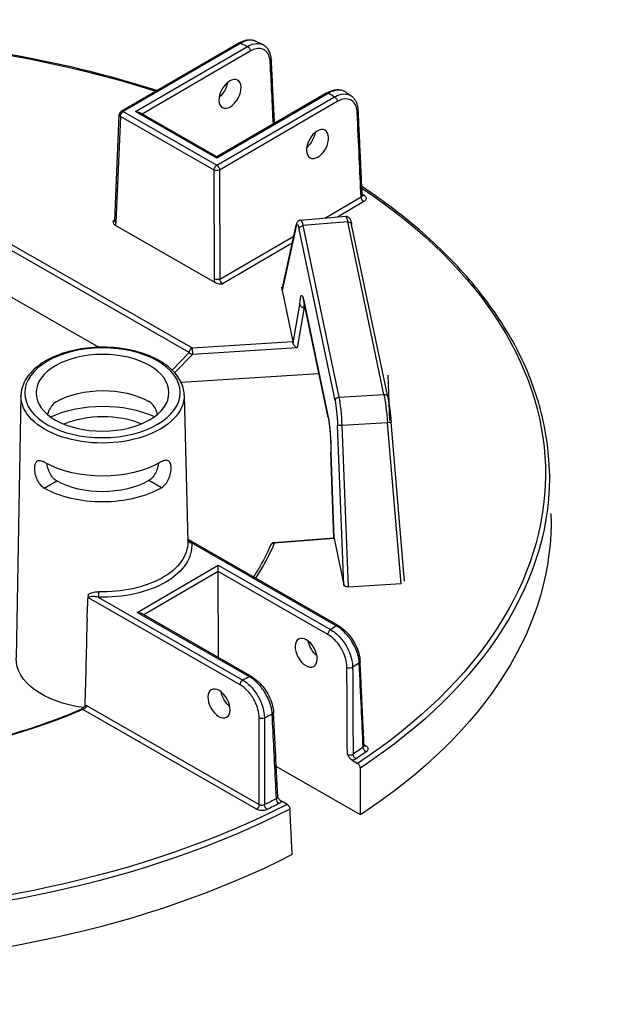
# Model space of a CAD drawing. Units: millimetres. Extents: x 747 to 1021, y 0 to 343.
# Drawn here: x 903 to 911, y 123 to 135 of the extents above; entities that cross this region are included whole.
import ezdxf

# ---------------------------------------------------------------- set-up
doc = ezdxf.new("R2010")
doc.units = ezdxf.units.MM

msp = doc.modelspace()

# ---------------------------------------------------------------- linework, layer by layer
for p, q in [((905.96907, 135.00041), (904.4869, 134.1381)), ((905.99372, 134.99805), (904.51155, 134.13575)), ((904.66694, 134.13626), (906.07827, 134.95735)), ((906.11331, 134.89816), (904.75026, 134.10516)), ((907.07851, 134.37252), (905.69178, 133.56574)), ((907.10316, 134.37016), (905.69183, 133.54907)), ((905.69213, 133.45936), (907.1743, 134.32166)), ((907.20934, 134.26247), (905.72717, 133.40017)), ((904.51155, 134.13575), (905.69213, 133.45936)), ((905.69183, 133.54907), (904.66694, 134.13626)), ((904.40619, 132.75913), (904.46244, 134.09757)), ((904.47691, 134.07632), (904.42066, 132.73789)), ((905.65749, 133.39993), (904.47691, 134.07632)), ((905.69178, 133.56574), (904.71627, 134.12464)), ((905.69178, 133.56574), (905.69183, 133.54907)), ((905.66205, 132.02666), (905.65749, 133.39993)), ((905.72717, 133.40017), (905.73173, 132.02689)), ((902.03819, 133.07348), (905.37975, 131.159)), ((907.05234, 132.7952), (907.51003, 133.06148)), ((905.34511, 131.09958), (902.03026, 132.99875)), ((907.54506, 133.00229), (907.21146, 132.8082)), ((904.38397, 132.75789), (904.40669, 132.77111)), ((906.7484, 132.77037), (907.31612, 132.81675)), ((904.41003, 132.70383), (905.67116, 131.9813)), ((906.69022, 132.69173), (906.51627, 131.88394)), ((906.51629, 131.89344), (906.69096, 132.70457)), ((907.182, 130.49479), (906.72904, 132.65648)), ((907.34223, 132.7453), (906.77783, 132.69919)), ((906.77783, 132.69919), (907.23079, 130.5375)), ((907.79734, 130.57333), (907.34223, 132.7453)), ((907.84571, 130.5432), (907.3906, 132.71516)), ((905.73173, 132.02689), (906.66151, 132.56782)), ((906.64192, 132.47685), (905.765, 131.96667)), ((902.76653, 131.99052), (904.20389, 131.16701)), ((906.50795, 131.92369), (906.50769, 131.92367)), ((906.50769, 131.92367), (906.50923, 131.91635)), ((906.50948, 131.91637), (906.50795, 131.92369)), ((906.50795, 131.92369), (906.50795, 131.92245)), ((906.50923, 131.91635), (906.50948, 131.91637)), ((906.51627, 131.88394), (906.6512, 131.24)), ((906.65389, 131.22164), (906.73825, 131.7047)), ((906.79258, 131.66748), (906.70374, 131.15874)), ((906.78645, 131.75712), (907.09441, 130.28739)), ((907.09509, 130.27975), (906.78713, 131.74948)), ((906.80419, 131.66807), (906.79258, 131.66748)), ((905.37975, 131.159), (906.6512, 131.24)), ((906.70374, 131.15874), (905.38454, 131.07469)), ((905.1282, 130.87907), (905.34511, 131.09958)), ((905.38454, 131.07469), (905.15976, 130.84619)), ((905.24059, 130.72642), (906.9783, 130.83714)), ((907.84853, 130.81508), (907.86879, 130.2428)), ((903.22332, 130.55767), (903.16358, 127.24912)), ((905.2804, 130.56451), (905.32616, 128.71225)), ((907.23079, 130.5375), (907.79734, 130.57333)), ((907.2936, 128.17421), (907.21389, 130.1815)), ((907.84281, 130.21586), (907.26723, 130.17946)), ((907.26723, 130.17946), (907.34801, 128.14552)), ((908.01597, 128.18776), (907.84281, 130.21586)), ((908.05858, 128.22075), (907.8875, 130.22456)), ((907.16812, 128.76632), (907.12809, 129.84402)), ((907.12846, 129.84233), (907.16844, 128.76598)), ((903.51731, 129.39182), (903.67474, 129.48341)), ((903.51731, 129.39182), (903.67474, 129.48341)), ((903.67474, 129.48341), (903.67474, 129.48341)), ((904.99416, 129.39672), (904.83613, 129.48727)), ((903.51731, 129.39182), (903.51731, 129.39182)), ((907.22098, 127.65959), (905.33798, 128.73842)), ((907.19634, 127.65707), (905.37382, 128.70125)), ((906.41255, 128.70559), (907.16812, 128.76632)), ((907.17141, 128.75739), (906.41637, 128.6967)), ((907.17141, 128.75739), (907.2936, 128.17421)), ((904.6879, 127.82588), (905.70887, 128.41987)), ((905.70914, 128.34044), (905.70887, 128.41987)), ((905.70887, 128.41987), (907.12562, 127.60817)), ((905.70914, 128.34044), (904.77122, 127.79478)), ((905.71274, 127.25536), (905.70914, 128.34044)), ((907.09098, 127.54874), (905.70914, 128.34044)), ((908.01597, 128.18776), (907.34801, 128.14552)), ((905.98585, 126.91355), (904.07502, 128.00832)), ((904.19796, 128.01716), (906.02049, 126.97298)), ((906.10465, 127.01418), (904.6879, 127.82588)), ((906.12929, 127.0167), (904.73723, 127.81425)), ((906.19222, 125.34538), (904.00213, 126.60015)), ((904.04884, 126.65266), (906.22686, 125.40481)), ((907.54674, 126.15768), (907.56774, 126.14565)), ((907.39595, 125.96321), (907.46635, 125.92288)), ((907.50345, 125.27508), (906.44106, 125.88375)), ((906.57728, 125.40563), (906.50689, 125.44596))]:
    msp.add_line(p, q)
for centre, start, end in [((904.51169, 134.0955), 120.190319, 177.593429), ((906.4165, 128.65646), 94.595283, 157.189804)]:
    msp.add_arc(centre, 0.04929, start, end)
at = {"extrusion": (0, 0, -1)}
for centre, major_axis, ratio, start_param, end_param in [((900.24011, 129.5497), (-9.59313, -0.03187), 0.57735027, 1.25508149, 2.08296794), ((905.99385, 134.95781), (-0.02479, 0.0426), 0.57735027, 0, 0.78539816), ((900.2354, 130.96631), (-9.03404, -0.03001), 0.57735027, 2.26383475, 2.27604239), ((906.0784, 134.91711), (-0.02479, 0.0426), 0.57735027, 0.78539816, 2.33001455), ((906.3302, 134.78153), (0.04923, 0.00249), 0.57812052, 0, 0.81228247), ((905.69325, 134.45415), (-0.10179, -0.16889), 0.56204401, 4.09017162, 5.25740207), ((907.1033, 134.32992), (-0.02479, 0.0426), 0.57735027, 0, 0.78539816), ((900.2354, 130.96631), (-9.03404, -0.03001), 0.57735027, 2.43634659, 2.44855423), ((907.17443, 134.28142), (0.02479, -0.0426), 0.57735027, 3.92699082, 5.47160721), ((904.51169, 134.0955), (-0.0245, -0.04277), 0.57735027, 0.8115781, 2.35619449), ((904.51169, 134.0955), (-0.02479, 0.0426), 0.57735027, 0, 0.78539816), ((904.66707, 134.09602), (0.06971, 0.00023), 0.57735027, 4.71238898, 5.49778714), ((907.42544, 134.14539), (0.04924, 0.0023), 0.57568669, 0, 0.81006657), ((904.51169, 134.0955), (-0.04925, 0.00207), 0.57695479, 5.47196775, 6.28318531), ((906.79598, 133.82236), (-0.10179, -0.16889), 0.56204401, 4.09017162, 5.25740207), ((905.69227, 133.41911), (0.0245, 0.04277), 0.57735027, 3.95317076, 5.49778714), ((905.69227, 133.41911), (0.04929, 0.00016), 0.5467386, 0.78574078, 2.35585187), ((905.69227, 133.41911), (0.02479, -0.0426), 0.57735027, 3.92699082, 5.47160721), ((900.24011, 129.5497), (9.59313, 0.03187), 0.57735027, 5.57589961, 7.00287729), ((907.54493, 133.04253), (0.02479, -0.0426), 0.57735027, 0.78539816, 2.33001455), ((900.24011, 129.5497), (9.51162, 0.03159), 0.57735027, 5.58651642, 5.59099631), ((907.55086, 133.1191), (-0.02803, -0.04054), 0.62858054, 5.44663037, 6.18481544), ((906.76995, 132.3765), (-0.02142, 0.39388), 0.11129087, 6.28015874, 6.89994621), ((907.35225, 132.42407), (-0.03615, 0.39268), 0.08490235, 0.00087428, 0.62066176), ((904.38566, 132.7992), (0.02274, -0.04377), 0.60670861, 0.09984365, 0.75635057), ((904.45544, 132.75706), (-0.04925, 0.00207), 0.57695479, 5.47196775, 6.28318531), ((904.35088, 132.78002), (-0.04758, 0.08635), 0.59226017, 2.36858083, 2.88118004), ((906.73914, 132.6942), (-0.04819, 0.01038), 0.91784436, 5.99834025, 6.28318531), ((906.72103, 132.37403), (-0.0174, 0.34475), 0.11149074, 5.88993746, 6.89950747), ((906.77796, 132.65895), (-0.04824, -0.01011), 0.8107783, 0.1917305, 1.73634689), ((907.34236, 132.70505), (0.04824, 0.01011), 0.8107783, 4.87793954, 6.28318531), ((905.69683, 132.04584), (0.04929, 0.00016), 0.5467386, 0.78574078, 2.35585187), ((905.73191, 131.98879), (-0.04758, 0.08635), 0.59226017, 4.94521439, 5.4578136), ((905.76668, 132.00797), (0.02274, -0.04377), 0.60670861, 0.75635057, 2.30096696), ((906.56532, 131.887), (-0.0495, 0.00306), 0.67367478, 6.09998648, 6.38483154), ((906.77842, 131.47486), (-0.0174, 0.34459), 0.11154375, 5.44818151, 6.89974995), ((906.83537, 131.75959), (-0.04824, -0.01011), 0.8107783, 0, 0.1917305), ((906.82734, 131.47733), (0.01491, -0.29536), 0.11154375, 2.27584892, 2.48372239), ((905.37989, 131.11875), (0.0245, 0.04277), 0.57735027, 3.95317076, 5.49778714), ((905.37989, 131.11875), (0.00313, -0.04919), 0.08492311, 3.75963837, 5.82796959), ((906.65005, 131.19968), (-0.00248, 0.04923), 0.11157401, 0.61657074, 1.11410563), ((906.69909, 131.2028), (-0.03801, 0.04241), 0.58710556, 4.02993447, 5.6007308), ((905.37989, 131.11875), (-0.03514, 0.03457), 0.79347394, 3.9450938, 4.94462546), ((904.25325, 130.14256), (-0.82811, -0.00275), 0.57735027, 0.78539816, 2.35504894), ((904.25188, 130.55376), (1.02862, 0.00342), 0.57735027, 6.2708424, 9.43712087), ((907.23092, 130.49726), (-0.04824, -0.01011), 0.8107783, 0.1917305, 1.73634689), ((907.22287, 130.21497), (0.0205, -0.39381), 0.10816603, 3.75839283, 4.80833638), ((907.79747, 130.53309), (0.04824, 0.01011), 0.8107783, 4.87793954, 6.28318531), ((907.80739, 130.25194), (-0.03527, 0.39288), 0.08166262, 0.62016027, 1.67010381), ((904.25432, 129.8206), (-1.04429, -0.00347), 0.57735027, 0.89444518, 2.24714748), ((907.17395, 130.2125), (-0.01739, 0.34462), 0.11157666, 0.61658333, 1.66652687), ((904.25432, 129.8206), (0.82123, 0.00273), 0.57735027, 4.07287219, 5.35190578), ((907.14333, 130.28986), (-0.04824, -0.01011), 0.8107783, 0, 0.1917305), ((907.08638, 130.00513), (0.0174, -0.34459), 0.11154375, 3.75815729, 5.2100764), ((907.26281, 130.18397), (-0.04925, -0.00196), 0.09536035, 4.62615404, 6.17089508), ((907.83839, 130.22037), (0.04911, 0.00419), 0.09915492, 0, 1.48898517), ((904.25325, 130.14256), (-1.03741, -0.00345), 0.57735027, 3.92699082, 5.49687271), ((900.24024, 129.51051), (9.6424, 0.03203), 0.57735027, 6.26466801, 7.00334416), ((904.25432, 129.8206), (-0.82123, -0.00273), 0.57735027, 3.92699082, 5.49778714), ((904.25432, 129.8206), (1.04429, 0.00347), 0.57735027, 0.78539816, 2.35619449), ((900.24214, 128.93798), (9.66076, 0.03209), 0.57735027, 6.26466801, 7.00537289), ((904.25817, 128.66155), (1.11751, 0.00371), 0.57735027, 6.22736891, 7.90979803), ((904.25804, 128.70109), (1.06823, 0.00355), 0.57735027, 6.2708424, 7.90979803), ((905.37368, 128.7415), (-0.04904, -0.00491), 0.81522503, 4.79112122, 6.14165113), ((900.24011, 129.5497), (6.35605, 0.02111), 0.57735027, 0.2403397, 0.36596441), ((906.4165, 128.65646), (-0.04544, 0.01911), 0.79302816, 0, 1.2460827), ((906.4165, 128.65646), (-0.00395, 0.04913), 0.10798411, 0, 0.6196449), ((907.21913, 128.72097), (-0.05101, 0.04535), 0.00498966, 6.16584224, 6.27840612), ((907.17026, 128.71704), (-0.00249, 0.04925), 0.11149564, 0.11880226, 0.6163249), ((907.34247, 128.17816), (0.04933, -0.00105), 0.66430809, 1.44399702, 2.98873805), ((904.19783, 128.0574), (-0.00143, -0.04927), 0.04555024, 4.11362767, 5.6669707), ((904.68803, 127.78563), (0.06971, 0.00023), 0.57735027, 4.71238898, 5.49778714), ((903.8189, 137.8762), (0.51783, 27.39117), 0.01689192, 1.94920152, 1.99307646), ((907.12576, 127.56792), (0.0245, 0.04277), 0.57735027, 3.95317076, 5.49778714), ((900.2354, 130.96631), (9.03404, 0.03001), 0.57735027, 0.69305472, 0.70524607), ((907.19648, 127.61683), (0.0245, 0.04277), 0.57735027, 5.49778714, 6.28318531), ((906.98176, 127.41233), (-0.10291, 0.16821), 0.56204401, 4.1664226, 5.33555964), ((904.26287, 127.24493), (-1.09936, -0.00365), 0.57735027, 4.94427158, 6.29552822), ((900.23644, 130.65278), (-9.42823, -0.03132), 0.57735027, 3.83711058, 3.85073314), ((907.4484, 127.20585), (0.04924, 0.0023), 0.57828776, 0, 0.72029929), ((907.36605, 127.14926), (0.04929, 0.00025), 0.54550941, 0.71049377, 2.35680821), ((906.02063, 126.93273), (0.0245, 0.04277), 0.57735027, 3.95317076, 5.49778714), ((900.2354, 130.96631), (9.03404, 0.03001), 0.57735027, 0.86555026, 0.87774161), ((906.10479, 126.97393), (0.0245, 0.04277), 0.57735027, 5.49778714, 6.28318531), ((905.88335, 126.77329), (-0.10291, 0.16821), 0.56204401, 4.1664226, 5.33555964), ((900.24011, 129.5497), (-6.35605, -0.02111), 0.57735027, 4.08091854, 5.00111473), ((904.00226, 126.55991), (-0.01932, 0.04534), 0.48200428, 0, 0.71942015), ((906.3575, 126.5625), (0.04923, 0.00248), 0.57572389, 0, 0.88842728), ((906.26013, 126.51452), (0.04929, 0.00007), 0.54806987, 0.87451971, 2.35480953), ((900.23644, 130.65278), (-9.42823, -0.03132), 0.57735027, 4.00324849, 4.01687105), ((900.23998, 129.58889), (9.46235, 0.03143), 0.57735027, 0.69220464, 0.7130522), ((900.24011, 129.5497), (-9.51162, -0.03159), 0.57735027, 3.83379729, 3.85464486), ((907.57405, 126.10937), (0.0283, -0.04035), 0.62857239, 0.83654555, 2.38116193), ((907.56761, 126.18589), (-0.0245, -0.04277), 0.57735027, 5.49778714, 6.10303119), ((907.4462, 126.02158), (-0.0275, 0.0409), 0.61757255, 3.96587757, 5.51049396), ((900.23998, 129.58889), (9.46235, 0.03143), 0.57735027, 0.85774412, 0.87859169), ((906.47575, 125.45698), (0.02217, -0.04402), 0.53410749, 0.75174988, 2.29636627), ((900.24024, 129.51051), (-9.6424, -0.03203), 0.57735027, 3.99223013, 5.43254783), ((900.24011, 129.5497), (9.59313, 0.03187), 0.57735027, 0.85110435, 2.29048831), ((906.19208, 125.38563), (-0.0245, -0.04277), 0.57735027, 3.95317076, 5.49778714), ((906.32467, 125.3825), (-0.02143, 0.04439), 0.52111747, 3.88454088, 5.42915726), ((900.24011, 129.5497), (-9.51162, -0.03159), 0.57735027, 3.99933678, 4.02018434), ((900.24214, 128.93798), (-9.66076, -0.03209), 0.57735027, 3.9902014, 5.43457656)]:
    msp.add_ellipse(centre, major_axis=major_axis, ratio=ratio, start_param=start_param, end_param=end_param, dxfattribs=at)
for centre, major_axis, ratio in [((905.85814, 134.35967), (0.09402, 0.17334), 0.59226017), ((906.96088, 133.72788), (0.09402, 0.17334), 0.59226017), ((904.25175, 130.5933), (-0.97934, -0.00325), 0.57735027), ((904.25175, 130.5933), (-0.83775, -0.00278), 0.57735027), ((906.8176, 127.31682), (0.09517, -0.17271), 0.59226017), ((905.71919, 126.67778), (0.09517, -0.17271), 0.59226017)]:
    msp.add_ellipse(centre, major_axis=major_axis, ratio=ratio, dxfattribs=at)
for points, knots in [([(904.9382, 134.40066), (904.71432, 134.47246), (904.48546, 134.53907), (903.41234, 134.82089), (902.51692, 134.97095), (900.68817, 135.11792), (899.75506, 135.11482), (898.47127, 135.00306), (898.1045, 134.95838), (897.74335, 134.90156), (897.57561, 134.87517), (897.40907, 134.84616), (897.24375, 134.81455)], [3.415103048, 3.415103048, 3.415103048, 3.415103048, 3.495015251, 3.495015251, 3.782998962, 3.782998962, 4.070982672, 4.070982672, 4.18755689, 4.18755689, 4.18755689, 4.241702939, 4.241702939, 4.241702939, 4.241702939]), ([(905.96907, 135.00041), (905.98295, 135.00849), (905.99702, 135.01551), (906.02537, 135.02722), (906.03966, 135.0319), (906.0683, 135.03862), (906.08267, 135.04066), (906.1112, 135.04173), (906.12539, 135.04076), (906.15302, 135.03545), (906.16647, 135.0311), (906.17912, 135.02506)], [0, 0, 0, 0, 0.165845837, 0.165845837, 0.331691674, 0.331691674, 0.49753751, 0.49753751, 0.663383347, 0.663383347, 0.829229184, 0.829229184, 0.829229184, 0.829229184]), ([(906.17912, 135.02506), (906.15511, 135.03651), (906.12692, 135.04035), (906.06395, 135.03208), (906.0289, 135.01899), (905.99372, 134.99805)], [-0.829229184, -0.829229184, -0.829229184, -0.829229184, -0.426810322, -0.426810322, 0, 0, 0, 0]), ([(906.07827, 134.95735), (906.09784, 134.96897), (906.11746, 134.97812), (906.17536, 134.99763), (906.21243, 134.99978), (906.25297, 134.98856), (906.26095, 134.98553), (906.26856, 134.98179)], [-1.720515559, -1.720515559, -1.720515559, -1.720515559, -1.483541726, -1.483541726, -1.007651202, -1.007651202, -0.885041408, -0.885041408, -0.885041408, -0.885041408]), ([(906.26857, 134.98181), (906.26264, 134.98471), (906.2567, 134.98762), (906.2448, 134.99341), (906.23885, 134.9963), (906.22694, 135.00208), (906.22097, 135.00496), (906.20903, 135.01072), (906.20306, 135.01359), (906.1911, 135.01933), (906.18511, 135.0222), (906.17912, 135.02506)], [3.219446274, 3.219446274, 3.219446274, 3.219446274, 3.2219321633, 3.2219321633, 3.2244180526, 3.2244180526, 3.2269039419, 3.2269039419, 3.2293898312, 3.2293898312, 3.2318757205, 3.2318757205, 3.2318757205, 3.2318757205]), ([(906.3651, 134.76259), (906.36418, 134.78075), (906.36174, 134.79797), (906.35152, 134.83945), (906.34143, 134.86173), (906.31056, 134.90308), (906.28749, 134.91914), (906.23205, 134.93463), (906.19922, 134.93294), (906.14798, 134.91615), (906.13061, 134.90823), (906.11331, 134.89816)], [0, 0, 0, 0, 0.21531009, 0.21531009, 0.55980622, 0.55980622, 1.0076512, 1.0076512, 1.48354173, 1.48354173, 1.72051556, 1.72051556, 1.72051556, 1.72051556]), ([(906.37943, 134.78402), (906.37855, 134.80128), (906.37648, 134.81808), (906.36977, 134.85042), (906.36513, 134.86596), (906.35314, 134.89538), (906.34577, 134.90926), (906.32822, 134.93475), (906.31802, 134.94637), (906.29504, 134.96655), (906.28226, 134.9751), (906.26857, 134.98181)], [0, 0, 0, 0, 0.177008282, 0.177008282, 0.354016563, 0.354016563, 0.531024845, 0.531024845, 0.708033126, 0.708033126, 0.885041408, 0.885041408, 0.885041408, 0.885041408]), ([(906.41956, 133.98915), (906.41693, 134.04138), (906.41429, 134.09361), (906.40808, 134.21675), (906.4045, 134.28766), (906.39734, 134.42948), (906.39375, 134.50039), (906.38659, 134.64221), (906.38301, 134.71312), (906.37943, 134.78402)], [3.78667163, 3.78667163, 3.78667163, 3.78667163, 4.40592541, 4.40592541, 5.24665482, 5.24665482, 6.08738422, 6.08738422, 6.92811362, 6.92811362, 6.92811362, 6.92811362]), ([(907.07851, 134.37252), (907.09396, 134.38151), (907.10963, 134.38919), (907.14122, 134.40161), (907.15714, 134.40636), (907.189, 134.41249), (907.20496, 134.41388), (907.23647, 134.4128), (907.25202, 134.41031), (907.2818, 134.4011), (907.29601, 134.39438), (907.30894, 134.38572)], [0, 0, 0, 0, 0.184469238, 0.184469238, 0.368938476, 0.368938476, 0.553407714, 0.553407714, 0.737876953, 0.737876953, 0.922346191, 0.922346191, 0.922346191, 0.922346191]), ([(907.30893, 134.38571), (907.3052, 134.38822), (907.30134, 134.39052), (907.27167, 134.40617), (907.24098, 134.41111), (907.17457, 134.40318), (907.13894, 134.39057), (907.10316, 134.37016)], [-0.922346191, -0.922346191, -0.922346191, -0.922346191, -0.855546447, -0.855546447, -0.424662842, -0.424662842, 0, 0, 0, 0]), ([(907.38578, 134.33358), (907.38069, 134.33708), (907.3756, 134.34057), (907.3654, 134.34754), (907.36029, 134.35103), (907.35005, 134.35799), (907.34493, 134.36146), (907.33467, 134.36841), (907.32954, 134.37187), (907.31925, 134.3788), (907.3141, 134.38226), (907.30894, 134.38572)], [3.0514611854, 3.0514611854, 3.0514611854, 3.0514611854, 3.0539593908, 3.0539593908, 3.0564575963, 3.0564575963, 3.0589558018, 3.0589558018, 3.0614540073, 3.0614540073, 3.0639522128, 3.0639522128, 3.0639522128, 3.0639522128]), ([(907.1743, 134.32166), (907.20262, 134.33777), (907.23106, 134.34893), (907.30199, 134.36374), (907.3426, 134.35869), (907.37906, 134.33799), (907.38246, 134.33585), (907.38578, 134.33357)], [-1.718976108, -1.718976108, -1.718976108, -1.718976108, -1.383158073, -1.383158073, -0.845849216, -0.845849216, -0.789014715, -0.789014715, -0.789014715, -0.789014715]), ([(907.46035, 134.12644), (907.45912, 134.15281), (907.45466, 134.17721), (907.43428, 134.23541), (907.41237, 134.26341), (907.35525, 134.29581), (907.32, 134.30002), (907.25851, 134.28667), (907.23387, 134.27674), (907.20934, 134.26247)], [0, 0, 0, 0, 0.31192566, 0.31192566, 0.84584922, 0.84584922, 1.38315807, 1.38315807, 1.71897611, 1.71897611, 1.71897611, 1.71897611]), ([(907.47468, 134.14769), (907.47396, 134.1631), (907.47228, 134.17815), (907.46691, 134.20729), (907.4632, 134.22138), (907.45365, 134.24832), (907.4478, 134.26117), (907.43385, 134.28525), (907.42574, 134.29648), (907.40732, 134.31679), (907.39701, 134.32586), (907.38578, 134.33358)], [0, 0, 0, 0, 0.157802943, 0.157802943, 0.315605886, 0.315605886, 0.473408829, 0.473408829, 0.631211772, 0.631211772, 0.789014715, 0.789014715, 0.789014715, 0.789014715]), ([(907.51003, 133.06148), (907.50237, 133.22572), (907.49471, 133.38996), (907.47815, 133.74495), (907.46925, 133.9357), (907.46035, 134.12644)], [0.31359108, 0.31359108, 0.31359108, 0.31359108, 2.25643858, 2.25643858, 4.51287717, 4.51287717, 4.51287717, 4.51287717]), ([(907.52439, 133.08198), (907.52108, 133.15303), (907.51777, 133.22408), (907.51114, 133.36618), (907.50783, 133.43722), (907.5012, 133.57932), (907.49789, 133.65036), (907.49126, 133.79246), (907.48794, 133.8635), (907.48131, 134.00559), (907.478, 134.07664), (907.47468, 134.14769)], [0.31069016, 0.31069016, 0.31069016, 0.31069016, 1.15112756, 1.15112756, 1.99156496, 1.99156496, 2.83200237, 2.83200237, 3.67243977, 3.67243977, 4.51287717, 4.51287717, 4.51287717, 4.51287717]), ([(909.88064, 129.64561), (909.87133, 129.90853), (909.83002, 130.17097), (909.68437, 130.68932), (909.58005, 130.94522), (909.3108, 131.44535), (909.14588, 131.68958), (908.75893, 132.16165), (908.5369, 132.38951), (908.05471, 132.81188), (907.79751, 133.00757), (907.51924, 133.19247)], [2.374711791, 2.374711791, 2.374711791, 2.374711791, 2.515004538, 2.515004538, 2.655297284, 2.655297284, 2.79559003, 2.79559003, 2.935882777, 2.935882777, 3.068003209, 3.068003209, 3.068003209, 3.068003209]), ([(907.51003, 133.06148), (907.51229, 133.06273), (907.51433, 133.06411), (907.51895, 133.068), (907.52113, 133.07066), (907.5239, 133.07621), (907.52452, 133.07909), (907.52439, 133.08198)], [0, 0, 0, 0, 0.061829178, 0.061829178, 0.160755863, 0.160755863, 0.257195426, 0.257195426, 0.257195426, 0.257195426]), ([(907.52439, 133.08198), (907.52445, 133.08072), (907.52466, 133.07951), (907.52522, 133.07754), (907.52555, 133.07678), (907.526, 133.07592), (907.52614, 133.07573), (907.52614, 133.07573)], [0.257195426, 0.257195426, 0.257195426, 0.257195426, 0.299549339, 0.299549339, 0.341903253, 0.341903253, 0.377811387, 0.377811387, 0.377811387, 0.377811387]), ([(907.55099, 133.07885), (907.56288, 133.07063), (907.57061, 133.06042), (907.57469, 133.04216), (907.57368, 133.03434), (907.56724, 133.02125), (907.56289, 133.01581), (907.55365, 133.0078), (907.54958, 133.00491), (907.54506, 133.00229)], [-0.468964993, -0.468964993, -0.468964993, -0.468964993, -0.289360554, -0.289360554, -0.160755863, -0.160755863, -0.061829178, -0.061829178, 0, 0, 0, 0]), ([(906.7484, 132.77037), (906.7414, 132.7698), (906.73469, 132.76778), (906.723, 132.7621), (906.71829, 132.75841), (906.7097, 132.75011), (906.7066, 132.74563), (906.70138, 132.73691), (906.69949, 132.7327), (906.69628, 132.72447), (906.69499, 132.72045), (906.69277, 132.71252), (906.69183, 132.70862), (906.69096, 132.70457)], [0.058561152, 0.058561152, 0.058561152, 0.058561152, 0.102420164, 0.102420164, 0.152047867, 0.152047867, 0.220169536, 0.220169536, 0.298126042, 0.298126042, 0.376082549, 0.376082549, 0.448343685, 0.448343685, 0.448343685, 0.448343685]), ([(907.31612, 132.81675), (907.32236, 132.81726), (907.32861, 132.81655), (907.33987, 132.81348), (907.3447, 132.81106), (907.35329, 132.80556), (907.35659, 132.80248), (907.36305, 132.79558), (907.36539, 132.79207), (907.37123, 132.78244), (907.37344, 132.77707), (907.37774, 132.76562), (907.37963, 132.75965), (907.38335, 132.74652), (907.38517, 132.73938), (907.38819, 132.72641), (907.38939, 132.72093), (907.3906, 132.71516)], [-1.181013794, -1.181013794, -1.181013794, -1.181013794, -1.151394832, -1.151394832, -1.118613642, -1.118613642, -1.077398596, -1.077398596, -1.015787319, -1.015787319, -0.891829824, -0.891829824, -0.76787233, -0.76787233, -0.643914835, -0.643914835, -0.561226321, -0.561226321, -0.561226321, -0.561226321]), ([(904.38397, 132.75789), (904.38397, 132.75785), (904.38397, 132.7578), (904.384, 132.75067), (904.38412, 132.74349), (904.38696, 132.73017), (904.38952, 132.72321), (904.39912, 132.71124), (904.40439, 132.70707), (904.41003, 132.70383)], [-0.000773791, -0.000773791, -0.000773791, -0.000773791, 0, 0, 0.11865439, 0.11865439, 0.222418302, 0.222418302, 0.305392101, 0.305392101, 0.305392101, 0.305392101]), ([(904.40619, 132.75913), (904.40611, 132.75727), (904.40592, 132.75573), (904.40548, 132.75341), (904.40523, 132.75264), (904.40501, 132.75204), (904.40496, 132.75195), (904.40496, 132.75195)], [-1.544616388, -1.544616388, -1.544616388, -1.544616388, -1.392772743, -1.392772743, -1.240929098, -1.240929098, -1.160755087, -1.160755087, -1.160755087, -1.160755087]), ([(905.67116, 131.9813), (905.6768, 131.97806), (905.68407, 131.97505), (905.70488, 131.9696), (905.71695, 131.96818), (905.74005, 131.96664), (905.75248, 131.96663), (905.76484, 131.96667), (905.76492, 131.96667), (905.765, 131.96667)], [0, 0, 0, 0, 0.076924998, 0.076924998, 0.173124508, 0.173124508, 0.28312898, 0.28312898, 0.283846361, 0.283846361, 0.283846361, 0.283846361]), ([(906.77579, 131.78987), (906.77579, 131.78987), (906.77653, 131.7884), (906.77851, 131.78311), (906.77987, 131.77895), (906.78275, 131.76864), (906.78428, 131.76247), (906.78627, 131.75353), (906.7867, 131.75154), (906.78713, 131.74948)], [5.895602166, 5.895602166, 5.895602166, 5.895602166, 6.002719936, 6.002719936, 6.126032864, 6.126032864, 6.249345791, 6.249345791, 6.283185307, 6.283185307, 6.283185307, 6.283185307]), ([(906.73825, 131.7047), (906.73825, 131.70465), (906.73826, 131.7046), (906.73865, 131.70181), (906.73938, 131.6991), (906.74151, 131.69382), (906.7429, 131.69126), (906.74781, 131.68424), (906.75208, 131.68015), (906.76218, 131.67351), (906.76788, 131.671), (906.78003, 131.66782), (906.78634, 131.66716), (906.79258, 131.66748)], [-0.252345173, -0.252345173, -0.252345173, -0.252345173, -0.25174033, -0.25174033, -0.218407292, -0.218407292, -0.185106387, -0.185106387, -0.122289255, -0.122289255, -0.060800715, -0.060800715, 0, 0, 0, 0]), ([(905.2804, 130.56451), (905.27883, 130.62799), (905.26091, 130.69102), (905.19448, 130.81186), (905.14447, 130.86928), (905.01597, 130.97364), (904.93604, 131.01993), (904.75578, 131.09508), (904.65533, 131.12381), (904.44467, 131.16096), (904.33455, 131.16944), (904.11534, 131.16557), (904.0063, 131.15326), (903.79971, 131.10888), (903.70222, 131.07679), (903.5283, 130.99527), (903.45195, 130.94579), (903.32948, 130.83348), (903.283, 130.77067), (903.23496, 130.65634), (903.22421, 130.60708), (903.22332, 130.55767)], [2.3685374, 2.3685374, 2.3685374, 2.3685374, 2.66125929, 2.66125929, 2.9710076, 2.9710076, 3.29716715, 3.29716715, 3.62514968, 3.62514968, 3.95178812, 3.95178812, 4.2779013, 4.2779013, 4.60471714, 4.60471714, 4.93283147, 4.93283147, 5.25765938, 5.25765938, 5.48544424, 5.48544424, 5.48544424, 5.48544424]), ([(907.84571, 130.5432), (907.84878, 130.52856), (907.85186, 130.51206), (907.85799, 130.47578), (907.86104, 130.456), (907.86701, 130.41394), (907.86992, 130.39165), (907.8755, 130.34549), (907.87817, 130.32161), (907.88313, 130.27326), (907.88543, 130.2488), (907.8875, 130.22456)], [0.52085278, 0.52085278, 0.52085278, 0.52085278, 0.73084149, 0.73084149, 0.9408302, 0.9408302, 1.15081891, 1.15081891, 1.36080762, 1.36080762, 1.57079633, 1.57079633, 1.57079633, 1.57079633]), ([(903.66656, 130.47869), (903.64896, 130.46845), (903.63119, 130.45291), (903.60033, 130.41444), (903.58719, 130.39151), (903.57049, 130.35315), (903.56458, 130.33621), (903.5599, 130.31905)], [0.96439994, 0.96439994, 0.96439994, 0.96439994, 1.205430169, 1.205430169, 1.446460398, 1.446460398, 1.610873011, 1.610873011, 1.610873011, 1.610873011]), ([(904.94541, 130.32365), (904.94061, 130.34078), (904.93459, 130.35768), (904.91764, 130.39594), (904.90435, 130.41877), (904.87323, 130.45704), (904.85536, 130.47246), (904.83746, 130.48271), (904.83724, 130.48284), (904.83702, 130.48296)], [4.161432056, 4.161432056, 4.161432056, 4.161432056, 4.325849474, 4.325849474, 4.566879703, 4.566879703, 4.807909932, 4.807909932, 4.810962839, 4.810962839, 4.810962839, 4.810962839]), ([(907.09509, 130.27975), (907.09869, 130.26258), (907.10234, 130.24111), (907.10929, 130.19137), (907.11258, 130.16291), (907.11837, 130.10218), (907.12086, 130.06991), (907.12482, 130.00441), (907.12629, 129.97119), (907.12807, 129.90672), (907.12838, 129.87547), (907.1281, 129.84582), (907.12809, 129.84503), (907.12808, 129.84425)], [6.28318531, 6.28318531, 6.28318531, 6.28318531, 6.56629936, 6.56629936, 6.85738829, 6.85738829, 7.14847721, 7.14847721, 7.43956614, 7.43956614, 7.73065506, 7.73065506, 7.73862993, 7.73862993, 7.73862993, 7.73862993]), ([(907.12846, 129.84233), (907.12846, 129.84234), (907.12845, 129.84236), (907.1282, 129.843), (907.12808, 129.84362), (907.12808, 129.84425)], [-0.000605215, -0.000605215, -0.000605215, -0.000605215, 0, 0, 0.0199886857, 0.0199886857, 0.0199886857, 0.0199886857]), ([(903.52177, 129.71622), (903.52154, 129.71635), (903.52132, 129.71648), (903.50355, 129.72666), (903.4855, 129.73369), (903.45345, 129.73829), (903.43941, 129.73585), (903.41766, 129.72327), (903.40848, 129.7123), (903.39623, 129.6821), (903.39312, 129.66285), (903.39283, 129.64251), (903.39254, 129.62204), (903.39506, 129.59781), (903.40628, 129.54808), (903.41501, 129.52261), (903.4361, 129.47761), (903.44987, 129.45505), (903.48164, 129.4172), (903.49967, 129.40192), (903.51731, 129.39182)], [2.8777976, 2.8777976, 2.8777976, 2.8777976, 2.88085041, 2.88085041, 3.12010553, 3.12010553, 3.35936064, 3.35936064, 3.59838863, 3.59838863, 3.83741662, 3.83741662, 3.83741662, 4.07800349, 4.07800349, 4.31859036, 4.31859036, 4.55907454, 4.55907454, 4.79955872, 4.79955872, 4.79955872, 4.79955872]), ([(903.67474, 129.48341), (903.65718, 129.49347), (903.63928, 129.5087), (903.6078, 129.54644), (903.59416, 129.56893), (903.57314, 129.61368), (903.56433, 129.63897), (903.55543, 129.67596), (903.55317, 129.68818), (903.55161, 129.69981)], [0.957355057, 0.957355057, 0.957355057, 0.957355057, 1.196835587, 1.196835587, 1.436316117, 1.436316117, 1.675513115, 1.675513115, 1.795971775, 1.795971775, 1.795971775, 1.795971775]), ([(904.95781, 129.70448), (904.95633, 129.69284), (904.95415, 129.68061), (904.94549, 129.64355), (904.93685, 129.6182), (904.91613, 129.57332), (904.90265, 129.55074), (904.87141, 129.51279), (904.85362, 129.49744), (904.83613, 129.48727)], [3.962241544, 3.962241544, 3.962241544, 3.962241544, 4.082706992, 4.082706992, 4.321903991, 4.321903991, 4.561384521, 4.561384521, 4.800865051, 4.800865051, 4.800865051, 4.800865051]), ([(904.99416, 129.39672), (905.01173, 129.40694), (905.02966, 129.42234), (905.06117, 129.4604), (905.0748, 129.48305), (905.09558, 129.5282), (905.10415, 129.55372), (905.11504, 129.60352), (905.1174, 129.62777), (905.11655, 129.66857), (905.11331, 129.6878), (905.10086, 129.71792), (905.09161, 129.72883), (905.06978, 129.74126), (905.05572, 129.74361), (905.02369, 129.7388), (905.00569, 129.73164), (904.98821, 129.72148)], [0.9621421, 0.9621421, 0.9621421, 0.9621421, 1.20262628, 1.20262628, 1.44311046, 1.44311046, 1.68369733, 1.68369733, 1.9242842, 1.9242842, 2.16331219, 2.16331219, 2.40234018, 2.40234018, 2.6415953, 2.6415953, 2.88085041, 2.88085041, 2.88085041, 2.88085041]), ([(905.32524, 128.74941), (905.32589, 128.74857), (905.32669, 128.74761), (905.32959, 128.74451), (905.33222, 128.742), (905.33688, 128.73906), (905.33742, 128.73874), (905.33798, 128.73842)], [2.8598368043, 2.8598368043, 2.8598368043, 2.8598368043, 2.8754110343, 2.8754110343, 2.9049845507, 2.9049845507, 2.9086415197, 2.9086415197, 2.9086415197, 2.9086415197]), ([(905.33798, 128.73842), (905.34397, 128.73499), (905.35033, 128.72963), (905.36248, 128.71687), (905.36831, 128.70951), (905.37382, 128.70125)], [-2.90864152, -2.90864152, -2.90864152, -2.90864152, -2.719018243, -2.719018243, -2.537348765, -2.537348765, -2.537348765, -2.537348765]), ([(906.15596, 128.26977), (906.18466, 128.31438), (906.21183, 128.35928), (906.28812, 128.49388), (906.3327, 128.58434), (906.37107, 128.67557)], [1.998116942, 1.998116942, 1.998116942, 1.998116942, 2.037628641, 2.037628641, 2.115854788, 2.115854788, 2.115854788, 2.115854788]), ([(904.06988, 128.0196), (904.07003, 128.02054), (904.07019, 128.02149), (904.07237, 128.03363), (904.07608, 128.04614), (904.07677, 128.05711)], [0.196697719, 0.196697719, 0.196697719, 0.196697719, 0.207827695, 0.207827695, 0.338894628, 0.338894628, 0.338894628, 0.338894628]), ([(904.07677, 128.05711), (904.08361, 128.06165), (904.0911, 128.06542), (904.11775, 128.07637), (904.13857, 128.08103), (904.17327, 128.08493), (904.18687, 128.08551), (904.20049, 128.08512)], [-2.988540641, -2.988540641, -2.988540641, -2.988540641, -2.895959516, -2.895959516, -2.675314941, -2.675314941, -2.537412081, -2.537412081, -2.537412081, -2.537412081]), ([(904.07502, 128.00832), (904.07499, 128.00838), (904.07496, 128.00843), (904.07292, 128.01211), (904.07125, 128.01583), (904.06988, 128.0196)], [-0.000604533, -0.000604533, -0.000604533, -0.000604533, 0, 0, 0.0400097842, 0.0400097842, 0.0400097842, 0.0400097842]), ([(904.19796, 128.01716), (904.18707, 128.01952), (904.17613, 128.02144), (904.14806, 128.02521), (904.13105, 128.02642), (904.10104, 128.02527), (904.08732, 128.02316), (904.07713, 128.01505), (904.07537, 128.01228), (904.07504, 128.0088), (904.07503, 128.00856), (904.07502, 128.00832)], [2.537412081, 2.537412081, 2.537412081, 2.537412081, 2.675314941, 2.675314941, 2.895959516, 2.895959516, 3.104037731, 3.104037731, 3.181884827, 3.181884827, 3.187512127, 3.187512127, 3.187512127, 3.187512127]), ([(907.12562, 127.60817), (907.14566, 127.59691), (907.16566, 127.5832), (907.22435, 127.53546), (907.26151, 127.49482), (907.32338, 127.40587), (907.34866, 127.35819), (907.38153, 127.27241), (907.39186, 127.23466), (907.4014, 127.17547), (907.40334, 127.15322), (907.4035, 127.13192)], [-1.72051556, -1.72051556, -1.72051556, -1.72051556, -1.48354171, -1.48354171, -1.00765118, -1.00765118, -0.55980621, -0.55980621, -0.21531008, -0.21531008, 0, 0, 0, 0]), ([(907.48628, 127.1888), (907.48486, 127.22087), (907.47919, 127.25521), (907.45406, 127.3464), (907.42826, 127.40436), (907.36825, 127.50072), (907.33669, 127.54071), (907.26879, 127.60876), (907.23248, 127.63684), (907.19634, 127.65707)], [-1.71897539, -1.71897539, -1.71897539, -1.71897539, -1.38678183, -1.38678183, -0.85527214, -0.85527214, -0.42680724, -0.42680724, 0, 0, 0, 0]), ([(907.22098, 127.65959), (907.24987, 127.64304), (907.27806, 127.62193), (907.33141, 127.57258), (907.35657, 127.54433), (907.40205, 127.48297), (907.42237, 127.44987), (907.45649, 127.38149), (907.47029, 127.34622), (907.49008, 127.2762), (907.49608, 127.24145), (907.49764, 127.20815)], [0, 0, 0, 0, 0.34379508, 0.34379508, 0.68759016, 0.68759016, 1.03138523, 1.03138523, 1.37518031, 1.37518031, 1.71897539, 1.71897539, 1.71897539, 1.71897539]), ([(907.33127, 127.13009), (907.33118, 127.14876), (907.32955, 127.16827), (907.32139, 127.22019), (907.3125, 127.25332), (907.28414, 127.32865), (907.26228, 127.37055), (907.20873, 127.44879), (907.17655, 127.48457), (907.12569, 127.52668), (907.10835, 127.53879), (907.09098, 127.54874)], [0, 0, 0, 0, 0.21531008, 0.21531008, 0.55980621, 0.55980621, 1.00765118, 1.00765118, 1.48354171, 1.48354171, 1.72051556, 1.72051556, 1.72051556, 1.72051556]), ([(907.53606, 126.12635), (907.52839, 126.2902), (907.52072, 126.45404), (907.50412, 126.80819), (907.49521, 126.99849), (907.48628, 127.1888)], [0.31359108, 0.31359108, 0.31359108, 0.31359108, 2.2564386, 2.2564386, 4.51287721, 4.51287721, 4.51287721, 4.51287721]), ([(907.54734, 126.14488), (907.54403, 126.21577), (907.54072, 126.28665), (907.53409, 126.42842), (907.53078, 126.4993), (907.52415, 126.64107), (907.52084, 126.71195), (907.51421, 126.85372), (907.5109, 126.92461), (907.50427, 127.06638), (907.50095, 127.13726), (907.49764, 127.20815)], [0.31066392, 0.31066392, 0.31066392, 0.31066392, 1.15110658, 1.15110658, 1.99154924, 1.99154924, 2.83199189, 2.83199189, 3.67243455, 3.67243455, 4.51287721, 4.51287721, 4.51287721, 4.51287721]), ([(907.33677, 126.03726), (907.33645, 126.10107), (907.33613, 126.16488), (907.33431, 126.52915), (907.3328, 126.82962), (907.33127, 127.13009)], [2.72835605, 2.72835605, 2.72835605, 2.72835605, 3.46405681, 3.46405681, 6.92811362, 6.92811362, 6.92811362, 6.92811362]), ([(907.4035, 127.13192), (907.40499, 126.83142), (907.40647, 126.53094), (907.40825, 126.16664), (907.40856, 126.10282), (907.40887, 126.03901)], [-6.92811362, -6.92811362, -6.92811362, -6.92811362, -3.46405681, -3.46405681, -2.72835605, -2.72835605, -2.72835605, -2.72835605]), ([(906.02049, 126.97298), (906.04009, 126.96149), (906.05964, 126.94755), (906.11675, 126.89941), (906.15284, 126.85877), (906.21338, 126.76947), (906.23826, 126.72135), (906.27052, 126.63492), (906.28061, 126.59693), (906.28985, 126.53749), (906.29169, 126.51518), (906.29177, 126.49384)], [-1.71897539, -1.71897539, -1.71897539, -1.71897539, -1.48218769, -1.48218769, -1.0104876, -1.0104876, -0.561382, -0.561382, -0.21591615, -0.21591615, 0, 0, 0, 0]), ([(906.38965, 126.54207), (906.38813, 126.57425), (906.38245, 126.60874), (906.35751, 126.70036), (906.33208, 126.75865), (906.27297, 126.85595), (906.24184, 126.8965), (906.17524, 126.96525), (906.13986, 126.9936), (906.10465, 127.01418)], [-1.72051556, -1.72051556, -1.72051556, -1.72051556, -1.38783513, -1.38783513, -0.85554645, -0.85554645, -0.42466287, -0.42466287, 0, 0, 0, 0]), ([(906.12929, 127.0167), (906.15822, 127.00013), (906.18642, 126.97899), (906.23981, 126.92959), (906.26498, 126.90132), (906.3105, 126.83995), (906.33085, 126.80686), (906.36508, 126.73848), (906.37895, 126.7032), (906.39893, 126.63313), (906.40504, 126.59835), (906.40673, 126.56498)], [0, 0, 0, 0, 0.34410311, 0.34410311, 0.68820622, 0.68820622, 1.03230934, 1.03230934, 1.37641245, 1.37641245, 1.72051556, 1.72051556, 1.72051556, 1.72051556]), ([(906.22535, 126.49535), (906.22533, 126.51404), (906.22375, 126.53357), (906.2157, 126.5856), (906.20684, 126.61883), (906.17844, 126.69438), (906.15649, 126.73639), (906.10301, 126.81427), (906.07108, 126.84967), (906.02053, 126.89151), (906.00321, 126.90361), (905.98585, 126.91355)], [0, 0, 0, 0, 0.21591615, 0.21591615, 0.561382, 0.561382, 1.0104876, 1.0104876, 1.48218769, 1.48218769, 1.71897539, 1.71897539, 1.71897539, 1.71897539]), ([(898.4718, 126.03069), (898.84293, 125.96914), (899.22408, 125.92729), (899.99355, 125.88445), (900.38186, 125.88345), (901.15252, 125.92235), (901.53485, 125.96224), (902.28063, 126.08155), (902.64406, 126.16095), (903.33972, 126.35654), (903.67194, 126.47271), (903.98294, 126.60525)], [0.500209291, 0.500209291, 0.500209291, 0.500209291, 0.683541153, 0.683541153, 0.866873015, 0.866873015, 1.050204877, 1.050204877, 1.233536739, 1.233536739, 1.416868601, 1.416868601, 1.416868601, 1.416868601]), ([(903.98294, 126.60525), (903.98497, 126.60611), (903.98714, 126.60719), (903.99164, 126.60976), (903.99398, 126.61125), (903.99867, 126.61463), (904.00104, 126.61652), (904.0057, 126.62063), (904.00799, 126.62285), (904.0106, 126.62563), (904.01099, 126.62606), (904.01138, 126.62649)], [2.007165249, 2.007165249, 2.007165249, 2.007165249, 2.053415974, 2.053415974, 2.099666698, 2.099666698, 2.145917422, 2.145917422, 2.192168146, 2.192168146, 2.200475651, 2.200475651, 2.200475651, 2.200475651]), ([(904.04884, 126.65266), (904.04876, 126.65156), (904.04863, 126.65044), (904.04727, 126.64204), (904.04392, 126.63427), (904.03496, 126.62161), (904.03007, 126.61648), (904.02036, 126.6088), (904.01578, 126.60593), (904.00812, 126.60225), (904.00512, 126.60107), (904.00213, 126.60015)], [-2.500977706, -2.500977706, -2.500977706, -2.500977706, -2.474496528, -2.474496528, -2.30336113, -2.30336113, -2.171718517, -2.171718517, -2.070454968, -2.070454968, -2.007165249, -2.007165249, -2.007165249, -2.007165249]), ([(904.02871, 126.64219), (904.02849, 126.64191), (904.02826, 126.64163), (904.02347, 126.63592), (904.01786, 126.63112), (904.01228, 126.62637)], [0.633004256, 0.633004256, 0.633004256, 0.633004256, 0.63930382, 0.63930382, 0.763298572, 0.763298572, 0.763298572, 0.763298572]), ([(904.04884, 126.65266), (904.0488, 126.65264), (904.04876, 126.65261), (904.04201, 126.64913), (904.03508, 126.64608), (904.02871, 126.64219)], [-0.00079158, -0.00079158, -0.00079158, -0.00079158, 0, 0, 0.123088046, 0.123088046, 0.123088046, 0.123088046]), ([(906.46043, 125.49919), (906.45685, 125.57025), (906.45328, 125.6413), (906.44612, 125.7834), (906.44254, 125.85445), (906.43538, 125.99656), (906.4318, 126.06761), (906.42464, 126.20971), (906.42106, 126.28077), (906.41389, 126.42287), (906.41031, 126.49393), (906.40673, 126.56498)], [2.72449054, 2.72449054, 2.72449054, 2.72449054, 3.56521516, 3.56521516, 4.40593977, 4.40593977, 5.24666439, 5.24666439, 6.087389, 6.087389, 6.92811362, 6.92811362, 6.92811362, 6.92811362]), ([(906.22686, 125.40481), (906.22663, 125.57299), (906.2264, 125.74117), (906.2259, 126.10468), (906.22563, 126.30001), (906.22535, 126.49535)], [0.31359108, 0.31359108, 0.31359108, 0.31359108, 2.2564386, 2.2564386, 4.51287721, 4.51287721, 4.51287721, 4.51287721]), ([(906.29177, 126.49384), (906.29203, 126.2985), (906.29228, 126.10316), (906.29274, 125.73962), (906.29295, 125.57143), (906.29316, 125.40324)], [-4.51287721, -4.51287721, -4.51287721, -4.51287721, -2.2564386, -2.2564386, -0.31359108, -0.31359108, -0.31359108, -0.31359108]), ([(906.44345, 125.47734), (906.44031, 125.53951), (906.43718, 125.60168), (906.41925, 125.95659), (906.40446, 126.24933), (906.38965, 126.54207)], [2.72835605, 2.72835605, 2.72835605, 2.72835605, 3.46405681, 3.46405681, 6.92811362, 6.92811362, 6.92811362, 6.92811362]), ([(907.53606, 126.12635), (907.5381, 126.12771), (907.5399, 126.1292), (907.54386, 126.13331), (907.54559, 126.13608), (907.54716, 126.1409), (907.54743, 126.14289), (907.54734, 126.14488)], [0, 0, 0, 0, 0.061829092, 0.061829092, 0.160755639, 0.160755639, 0.227643749, 0.227643749, 0.227643749, 0.227643749]), ([(907.54734, 126.14488), (907.54741, 126.14345), (907.54768, 126.14208), (907.54834, 126.13997), (907.54872, 126.13924), (907.54903, 126.13871), (907.54909, 126.13863), (907.54909, 126.13863)], [0.227643749, 0.227643749, 0.227643749, 0.227643749, 0.275908991, 0.275908991, 0.324174232, 0.324174232, 0.348256734, 0.348256734, 0.348256734, 0.348256734]), ([(907.56774, 126.14565), (907.58091, 126.1381), (907.59026, 126.12836), (907.59726, 126.1104), (907.59752, 126.10256), (907.59321, 126.08919), (907.58976, 126.08354), (907.58185, 126.07507), (907.57826, 126.07198), (907.57418, 126.06913)], [-0.468969958, -0.468969958, -0.468969958, -0.468969958, -0.289360151, -0.289360151, -0.160755639, -0.160755639, -0.061829092, -0.061829092, 0, 0, 0, 0]), ([(907.33677, 126.03726), (907.33915, 126.03582), (907.34177, 126.03453), (907.35182, 126.03053), (907.36033, 126.02884), (907.37562, 126.02837), (907.38234, 126.029), (907.39339, 126.03149), (907.39791, 126.03304), (907.40446, 126.03617), (907.40678, 126.03753), (907.40887, 126.03901)], [-0.521515819, -0.521515819, -0.521515819, -0.521515819, -0.456636101, -0.456636101, -0.289417247, -0.289417247, -0.160787359, -0.160787359, -0.061841292, -0.061841292, 0, 0, 0, 0]), ([(907.39595, 125.96321), (907.39031, 125.96644), (907.38406, 125.97121), (907.36892, 125.98656), (907.36167, 125.99639), (907.34895, 126.0157), (907.34287, 126.02641), (907.33685, 126.03712), (907.33681, 126.03719), (907.33677, 126.03726)], [0, 0, 0, 0, 0.076975082, 0.076975082, 0.173587807, 0.173587807, 0.282431249, 0.282431249, 0.283162644, 0.283162644, 0.283162644, 0.283162644]), ([(907.44633, 125.98133), (907.44215, 125.97852), (907.4375, 125.97595), (907.42441, 125.96999), (907.41536, 125.96706), (907.40254, 125.9643), (907.39927, 125.96371), (907.39595, 125.96321)], [0, 0, 0, 0, 0.061841292, 0.061841292, 0.160787359, 0.160787359, 0.193825854, 0.193825854, 0.193825854, 0.193825854]), ([(907.50063, 125.8631), (907.50061, 125.86795), (907.4997, 125.87395), (907.49667, 125.88475), (907.49388, 125.89143), (907.4879, 125.90205), (907.48365, 125.90788), (907.47574, 125.91631), (907.47067, 125.9204), (907.46635, 125.92288)], [0.945694614, 0.945694614, 0.945694614, 0.945694614, 1.000353578, 1.000353578, 1.059226527, 1.059226527, 1.118165309, 1.118165309, 1.177107726, 1.177107726, 1.177107726, 1.177107726]), ([(906.44345, 125.47734), (906.44718, 125.4791), (906.45042, 125.4812), (906.4572, 125.48731), (906.45972, 125.4917), (906.46044, 125.49721), (906.46048, 125.4982), (906.46042, 125.49919)], [-0.521515819, -0.521515819, -0.521515819, -0.521515819, -0.426223046, -0.426223046, -0.27375461, -0.27375461, -0.240672942, -0.240672942, -0.240672942, -0.240672942]), ([(906.46213, 125.49307), (906.46208, 125.49315), (906.46198, 125.4933), (906.46174, 125.49374), (906.4616, 125.49404), (906.4613, 125.49477), (906.46114, 125.49521), (906.46086, 125.4962), (906.46073, 125.49675), (906.46053, 125.49793), (906.46046, 125.49856), (906.46043, 125.49919)], [0.133266119, 0.133266119, 0.133266119, 0.133266119, 0.154747484, 0.154747484, 0.176228848, 0.176228848, 0.197710213, 0.197710213, 0.219191578, 0.219191578, 0.240672942, 0.240672942, 0.240672942, 0.240672942]), ([(906.46213, 125.49307), (906.46333, 125.49128), (906.46454, 125.48949), (906.47201, 125.47879), (906.4795, 125.46911), (906.49493, 125.45393), (906.50124, 125.4492), (906.50689, 125.44596)], [0.097176276, 0.097176276, 0.097176276, 0.097176276, 0.117884779, 0.117884779, 0.222522887, 0.222522887, 0.3058921, 0.3058921, 0.3058921, 0.3058921]), ([(906.50689, 125.44596), (906.50441, 125.44025), (906.50039, 125.43475), (906.4898, 125.42489), (906.48333, 125.42049), (906.47589, 125.41674)], [0.327689965, 0.327689965, 0.327689965, 0.327689965, 0.426223046, 0.426223046, 0.521515819, 0.521515819, 0.521515819, 0.521515819]), ([(906.32481, 125.34225), (906.31052, 125.33536), (906.2928, 125.33086), (906.26117, 125.32843), (906.24762, 125.32898), (906.22497, 125.33265), (906.21556, 125.33514), (906.20173, 125.34045), (906.19675, 125.34279), (906.19222, 125.34538)], [-0.468969958, -0.468969958, -0.468969958, -0.468969958, -0.289360558, -0.289360558, -0.160755866, -0.160755866, -0.061829179, -0.061829179, 0, 0, 0, 0]), ([(906.22686, 125.40481), (906.22913, 125.40344), (906.23162, 125.40222), (906.23853, 125.39944), (906.24324, 125.39813), (906.25456, 125.39622), (906.26134, 125.39594), (906.27716, 125.39723), (906.28601, 125.39961), (906.29316, 125.40324)], [0, 0, 0, 0, 0.061829179, 0.061829179, 0.160755866, 0.160755866, 0.289360558, 0.289360558, 0.468969958, 0.468969958, 0.468969958, 0.468969958]), ([(906.57728, 125.40563), (906.5816, 125.40315), (906.58672, 125.39909), (906.59481, 125.39076), (906.59921, 125.38502), (906.60551, 125.37458), (906.60852, 125.36803), (906.61195, 125.35746), (906.6131, 125.3516), (906.61334, 125.34688)], [0.706063919, 0.706063919, 0.706063919, 0.706063919, 0.765006336, 0.765006336, 0.823945118, 0.823945118, 0.882818067, 0.882818067, 0.937477031, 0.937477031, 0.937477031, 0.937477031])]:
    msp.add_open_spline(points, degree=3, knots=knots)
for points, degree in [([(906.4046, 133.98045), (906.39144, 134.24117), (906.37828, 134.50188), (906.3651, 134.76259)], 3), ([(904.05755, 127.74871), (904.06353, 127.87999), (904.06951, 128.01148)], 2), ([(904.06951, 128.01148), (904.0697, 128.01554), (904.06988, 128.0196)], 2), ([(907.50345, 125.27508), (907.50205, 125.56938), (907.50063, 125.8631)], 2), ([(906.64207, 124.77394), (906.6277, 125.0607), (906.61334, 125.34688)], 2)]:
    msp.add_open_spline(points, degree=degree)

doc.saveas('drawing.dxf')
